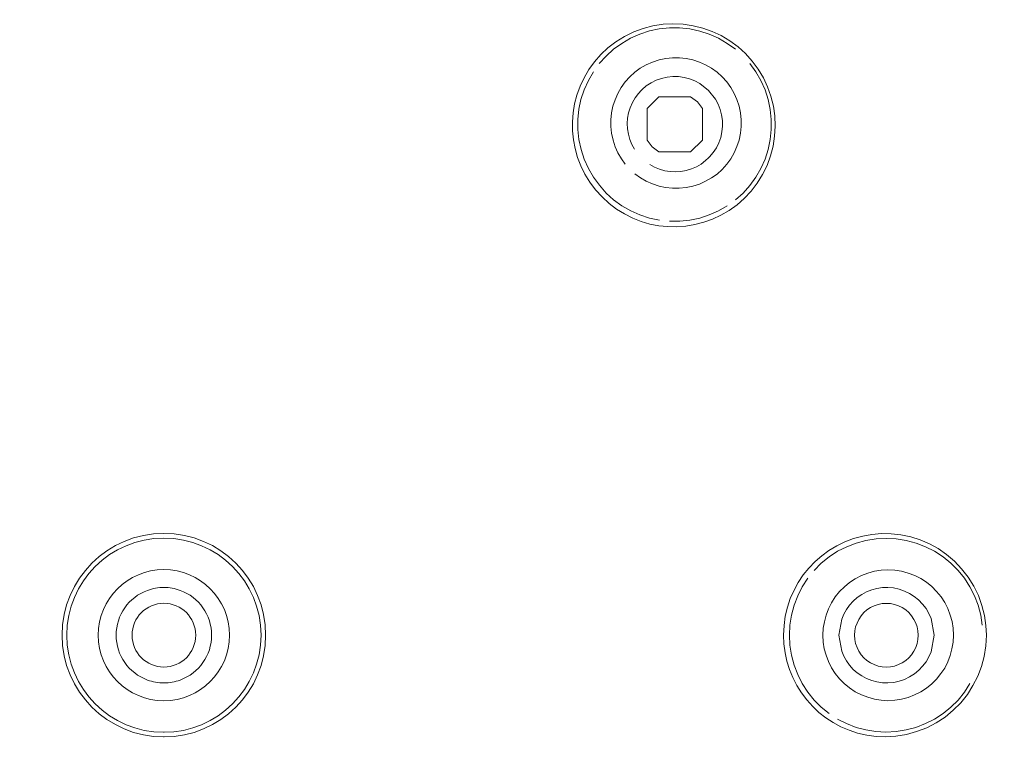
# Model space of a CAD drawing. Units: millimetres. Extents: x 0 to 840, y 0 to 1188.
# Drawn here: x 254 to 269, y 951 to 963 of the extents above; entities that cross this region are included whole.
import ezdxf

# ---------------------------------------------------------------- set-up
doc = ezdxf.new("R2010")
doc.units = ezdxf.units.MM
doc.header["$LTSCALE"] = 50.8
for name, pattern in [('AI-Linetype-0', [0.228, 0.114, -0.114]), ('AI-Linetype-1', [0.228, 0.114, -0.114]), ('AI-Linetype-10', [2.89, 1.445, -1.445]), ('AI-Linetype-1047', [5.975782, 3.637432, -0.77945, 0.77945, -0.77945]), ('AI-Linetype-130', [3.162, 1.976, -1.186]), ('AI-Linetype-135', [3.338, 2.086, -1.252]), ('AI-Linetype-138', [3.653, 2.283, -1.37]), ('AI-Linetype-167', [3.734, 2.334, -1.4]), ('AI-Linetype-185', [3.734, 2.334, -1.4]), ('AI-Linetype-2', [1.596, 0.798, -0.798]), ('AI-Linetype-277', [3.589, 2.243, -1.346]), ('AI-Linetype-3', [2.89, 1.445, -1.445]), ('AI-Linetype-410', [3.589, 2.243, -1.346]), ('AI-Linetype-411', [3.589, 2.243, -1.346]), ('AI-Linetype-412', [3.589, 2.243, -1.346]), ('AI-Linetype-5', [0.648, 0.324, -0.324]), ('AI-Linetype-57', [3.626, 1.813, -1.813]), ('AI-Linetype-58', [1.124, 0.562, -0.562]), ('AI-Linetype-63', [3.416, 2.135, -1.281]), ('AI-Linetype-64', [3.416, 2.135, -1.281]), ('AI-Linetype-8', [0.648, 0.324, -0.324]), ('AI-Linetype-9', [1.596, 0.798, -0.798]), ('AI-Linetype-909', [5.975782, 3.637432, -0.77945, 0.77945, -0.77945]), ('AI-Linetype-934', [5.975782, 3.637432, -0.77945, 0.77945, -0.77945]), ('AI-Linetype-936', [5.975782, 3.637432, -0.77945, 0.77945, -0.77945]), ('AI-Linetype-950', [5.975782, 3.637432, -0.77945, 0.77945, -0.77945]), ('AI-Linetype-953', [5.975782, 3.637432, -0.77945, 0.77945, -0.77945])]:
    doc.linetypes.add(name, pattern=pattern)
doc.layers.add('Layer 1', color=7, linetype='Continuous', lineweight=0)

msp = doc.modelspace()

# ---------------------------------------------------------------- linework, layer by layer
at = {"layer": 'Layer 1'}
for p, q in [((263.655, 962.474), (263.813, 962.5)), ((263.813, 962.5), (263.968, 962.507)), ((263.968, 962.507), (264.126, 962.5)), ((264.126, 962.5), (264.283, 962.478)), ((263.213, 962.311), (263.356, 962.38)), ((263.356, 962.38), (263.505, 962.435)), ((263.505, 962.435), (263.655, 962.474)), ((264.283, 962.478), (264.434, 962.44)), ((264.434, 962.44), (264.58, 962.39)), ((264.58, 962.39), (264.721, 962.323)), ((262.955, 962.132), (263.079, 962.227)), ((263.079, 962.227), (263.213, 962.311)), ((264.721, 962.323), (264.855, 962.242)), ((264.855, 962.242), (264.981, 962.148)), ((262.745, 961.914), (262.845, 962.029)), ((262.845, 962.029), (262.955, 962.132)), ((264.981, 962.148), (265.098, 962.043)), ((265.098, 962.043), (265.203, 961.926)), ((262.656, 961.795), (262.745, 961.914)), ((265.203, 961.926), (265.297, 961.802)), ((262.582, 961.668), (262.656, 961.795)), ((265.297, 961.802), (265.378, 961.666)), ((262.52, 961.534), (262.582, 961.668)), ((263.552, 961.539), (263.626, 961.587)), ((263.626, 961.587), (263.705, 961.628)), ((263.705, 961.628), (263.789, 961.656)), ((263.789, 961.656), (263.875, 961.678)), ((263.875, 961.678), (263.963, 961.685)), ((263.963, 961.685), (264.052, 961.685)), ((264.052, 961.685), (264.14, 961.673)), ((264.14, 961.673), (264.224, 961.651)), ((264.224, 961.651), (264.307, 961.618)), ((264.307, 961.618), (264.384, 961.577)), ((264.384, 961.577), (264.522, 961.467)), ((265.378, 961.666), (265.442, 961.525)), ((262.47, 961.398), (262.52, 961.534)), ((263.378, 961.353), (263.428, 961.422)), ((263.428, 961.422), (263.471, 961.47)), ((263.471, 961.47), (263.488, 961.484)), ((263.488, 961.484), (263.552, 961.539)), ((264.522, 961.467), (264.63, 961.331)), ((265.442, 961.525), (265.495, 961.379)), ((262.41, 961.121), (262.434, 961.259)), ((262.434, 961.259), (262.47, 961.398)), ((263.301, 961.2), (263.335, 961.279)), ((263.335, 961.279), (263.378, 961.353)), ((263.567, 961.19), (263.748, 961.372)), ((263.748, 961.372), (264.243, 961.372)), ((264.243, 961.372), (264.348, 961.293)), ((264.348, 961.293), (264.427, 961.188)), ((264.63, 961.331), (264.673, 961.255)), ((265.495, 961.379), (265.533, 961.226)), ((262.4, 960.98), (262.41, 961.121)), ((263.261, 961.037), (263.275, 961.118)), ((263.275, 961.118), (263.301, 961.2)), ((263.567, 960.696), (263.567, 961.19)), ((264.427, 961.188), (264.427, 960.693)), ((264.673, 961.255), (264.704, 961.171)), ((264.704, 961.171), (264.726, 961.087)), ((265.533, 961.226), (265.555, 961.071)), ((262.4, 960.839), (262.4, 960.98)), ((263.256, 960.954), (263.261, 961.037)), ((263.258, 960.87), (263.256, 960.954)), ((264.726, 961.087), (264.738, 960.999)), ((264.738, 960.999), (264.74, 960.91)), ((265.555, 961.071), (265.562, 960.913)), ((262.415, 960.7), (262.4, 960.839)), ((263.273, 960.786), (263.258, 960.87)), ((264.73, 960.825), (264.711, 960.738)), ((264.74, 960.91), (264.73, 960.825)), ((265.562, 960.913), (265.552, 960.755)), ((262.441, 960.562), (262.415, 960.7)), ((263.294, 960.705), (263.273, 960.786)), ((263.328, 960.626), (263.294, 960.705)), ((263.645, 960.59), (263.567, 960.696)), ((264.427, 960.693), (264.243, 960.511)), ((264.682, 960.655), (264.644, 960.576)), ((264.711, 960.738), (264.682, 960.655)), ((265.552, 960.755), (265.528, 960.6)), ((262.482, 960.425), (262.441, 960.562)), ((263.368, 960.552), (263.328, 960.626)), ((263.748, 960.511), (263.645, 960.59)), ((264.243, 960.511), (263.748, 960.511)), ((264.594, 960.502), (264.539, 960.435)), ((264.644, 960.576), (264.594, 960.502)), ((265.528, 960.6), (265.488, 960.449)), ((262.532, 960.292), (262.482, 960.425)), ((264.477, 960.375), (264.408, 960.323)), ((264.522, 960.418), (264.477, 960.375)), ((264.539, 960.435), (264.522, 960.418)), ((265.488, 960.449), (265.433, 960.301)), ((262.596, 960.163), (262.532, 960.292)), ((263.679, 960.273), (263.605, 960.313)), ((263.758, 960.241), (263.679, 960.273)), ((263.839, 960.218), (263.758, 960.241)), ((263.923, 960.206), (263.839, 960.218)), ((264.006, 960.201), (263.923, 960.206)), ((264.09, 960.206), (264.006, 960.201)), ((264.174, 960.222), (264.09, 960.206)), ((264.255, 960.246), (264.174, 960.222)), ((264.334, 960.28), (264.255, 960.246)), ((264.408, 960.323), (264.334, 960.28)), ((265.433, 960.301), (265.364, 960.158)), ((262.673, 960.038), (262.596, 960.163)), ((262.761, 959.919), (262.673, 960.038)), ((265.364, 960.158), (265.28, 960.024)), ((262.862, 959.809), (262.761, 959.919)), ((265.184, 959.9), (265.079, 959.787)), ((265.28, 960.024), (265.184, 959.9)), ((262.972, 959.709), (262.862, 959.809)), ((265.079, 959.787), (264.967, 959.687)), ((263.089, 959.62), (262.972, 959.709)), ((263.213, 959.544), (263.089, 959.62)), ((264.845, 959.601), (264.716, 959.525)), ((264.967, 959.687), (264.845, 959.601)), ((263.34, 959.479), (263.213, 959.544)), ((263.471, 959.429), (263.34, 959.479)), ((263.607, 959.388), (263.471, 959.429)), ((264.585, 959.462), (264.446, 959.415)), ((264.716, 959.525), (264.585, 959.462)), ((263.746, 959.362), (263.607, 959.388)), ((263.884, 959.348), (263.746, 959.362)), ((264.028, 959.345), (263.884, 959.348)), ((264.169, 959.355), (264.028, 959.345)), ((264.307, 959.379), (264.169, 959.355)), ((264.446, 959.415), (264.307, 959.379)), ((266.783, 954.487), (266.924, 954.525)), ((266.924, 954.525), (267.067, 954.552)), ((267.067, 954.552), (267.216, 954.564)), ((267.216, 954.564), (267.366, 954.561)), ((267.366, 954.561), (267.519, 954.544)), ((267.519, 954.544), (267.672, 954.513)), ((267.672, 954.513), (267.82, 954.466)), ((266.398, 954.301), (266.52, 954.372)), ((266.52, 954.372), (266.647, 954.435)), ((266.647, 954.435), (266.783, 954.487)), ((267.82, 954.466), (267.964, 954.403)), ((267.964, 954.403), (268.1, 954.33)), ((266.181, 954.129), (266.286, 954.22)), ((266.286, 954.22), (266.398, 954.301)), ((268.1, 954.33), (268.231, 954.239)), ((268.231, 954.239), (268.353, 954.136)), ((266.085, 954.028), (266.181, 954.129)), ((268.353, 954.136), (268.465, 954.016)), ((265.92, 953.804), (265.999, 953.921)), ((265.999, 953.921), (266.085, 954.028)), ((268.465, 954.016), (268.566, 953.887)), ((265.854, 953.682), (265.92, 953.804)), ((268.566, 953.887), (268.654, 953.746)), ((268.654, 953.746), (268.728, 953.598)), ((265.796, 953.553), (265.854, 953.682)), ((266.84, 953.567), (266.91, 953.615)), ((266.91, 953.615), (266.984, 953.656)), ((266.984, 953.656), (267.065, 953.687)), ((267.065, 953.687), (267.146, 953.708)), ((267.146, 953.708), (267.232, 953.722)), ((267.232, 953.722), (267.297, 953.725)), ((267.297, 953.725), (267.316, 953.725)), ((267.316, 953.725), (267.402, 953.718)), ((267.402, 953.718), (267.49, 953.699)), ((267.49, 953.699), (267.574, 953.67)), ((267.574, 953.67), (267.653, 953.632)), ((267.653, 953.632), (267.727, 953.586)), ((267.727, 953.586), (267.796, 953.531)), ((268.728, 953.598), (268.783, 953.443)), ((265.751, 953.417), (265.796, 953.553)), ((266.671, 953.383), (266.721, 953.45)), ((266.721, 953.45), (266.778, 953.512)), ((266.778, 953.512), (266.84, 953.567)), ((267.046, 953.412), (267.103, 953.44)), ((267.103, 953.44), (267.165, 953.46)), ((267.165, 953.46), (267.23, 953.474)), ((267.23, 953.474), (267.294, 953.476)), ((267.294, 953.476), (267.359, 953.474)), ((267.359, 953.474), (267.421, 953.46)), ((267.421, 953.46), (267.483, 953.44)), ((267.483, 953.44), (267.541, 953.412)), ((267.796, 953.531), (267.858, 953.467)), ((267.858, 953.467), (267.911, 953.397)), ((268.783, 953.443), (268.821, 953.29)), ((265.717, 953.276), (265.751, 953.417)), ((266.597, 953.23), (266.63, 953.309)), ((266.63, 953.309), (266.671, 953.383)), ((266.864, 953.228), (266.9, 953.283)), ((266.9, 953.283), (266.943, 953.333)), ((266.943, 953.333), (266.991, 953.374)), ((266.991, 953.374), (267.046, 953.412)), ((267.541, 953.412), (267.596, 953.374)), ((267.596, 953.374), (267.643, 953.333)), ((267.643, 953.333), (267.686, 953.283)), ((267.686, 953.283), (267.722, 953.228)), ((267.911, 953.397), (267.956, 953.321)), ((267.956, 953.321), (267.992, 953.24)), ((268.821, 953.29), (268.845, 953.135)), ((265.691, 952.982), (265.698, 953.13)), ((265.698, 953.13), (265.717, 953.276)), ((266.554, 952.982), (266.597, 953.23)), ((266.814, 953.111), (266.836, 953.17)), ((266.836, 953.17), (266.864, 953.228)), ((267.722, 953.228), (267.751, 953.17)), ((267.751, 953.17), (267.772, 953.111)), ((267.992, 953.24), (268.038, 952.982)), ((268.845, 953.135), (268.853, 952.982)), ((265.696, 952.845), (265.691, 952.982)), ((266.597, 952.733), (266.554, 952.982)), ((266.797, 952.982), (266.802, 953.049)), ((266.802, 952.915), (266.797, 952.982)), ((266.802, 953.049), (266.814, 953.111)), ((267.772, 953.111), (267.784, 953.049)), ((267.784, 953.049), (267.789, 952.982)), ((267.789, 952.982), (267.784, 952.915)), ((268.038, 952.982), (267.992, 952.724)), ((268.853, 952.982), (268.843, 952.814)), ((265.715, 952.709), (265.696, 952.845)), ((266.814, 952.85), (266.802, 952.915)), ((266.836, 952.79), (266.814, 952.85)), ((267.772, 952.85), (267.751, 952.79)), ((267.784, 952.915), (267.772, 952.85)), ((265.744, 952.575), (265.715, 952.709)), ((266.63, 952.654), (266.597, 952.733)), ((266.864, 952.733), (266.836, 952.79)), ((266.9, 952.678), (266.864, 952.733)), ((266.943, 952.63), (266.9, 952.678)), ((267.686, 952.678), (267.643, 952.63)), ((267.722, 952.733), (267.686, 952.678)), ((267.751, 952.79), (267.722, 952.733)), ((267.992, 952.724), (267.956, 952.642)), ((268.843, 952.814), (268.817, 952.652)), ((265.784, 952.446), (265.744, 952.575)), ((266.671, 952.58), (266.63, 952.654)), ((266.721, 952.513), (266.671, 952.58)), ((266.776, 952.449), (266.721, 952.513)), ((266.991, 952.587), (266.943, 952.63)), ((267.046, 952.552), (266.991, 952.587)), ((267.103, 952.523), (267.046, 952.552)), ((267.165, 952.501), (267.103, 952.523)), ((267.483, 952.523), (267.421, 952.501)), ((267.541, 952.552), (267.483, 952.523)), ((267.596, 952.587), (267.541, 952.552)), ((267.643, 952.63), (267.596, 952.587)), ((267.913, 952.566), (267.858, 952.497)), ((267.956, 952.642), (267.913, 952.566)), ((268.817, 952.652), (268.776, 952.494)), ((265.834, 952.32), (265.784, 952.446)), ((266.84, 952.394), (266.776, 952.449)), ((266.91, 952.346), (266.84, 952.394)), ((267.23, 952.489), (267.165, 952.501)), ((267.294, 952.485), (267.23, 952.489)), ((267.359, 952.489), (267.294, 952.485)), ((267.421, 952.501), (267.359, 952.489)), ((267.729, 952.377), (267.655, 952.332)), ((267.799, 952.434), (267.729, 952.377)), ((267.858, 952.497), (267.799, 952.434)), ((268.776, 952.494), (268.716, 952.341)), ((265.899, 952.198), (265.834, 952.32)), ((266.984, 952.305), (266.91, 952.346)), ((267.065, 952.274), (266.984, 952.305)), ((267.146, 952.253), (267.065, 952.274)), ((267.232, 952.241), (267.146, 952.253)), ((267.297, 952.239), (267.232, 952.241)), ((267.318, 952.239), (267.297, 952.239)), ((267.407, 952.246), (267.318, 952.239)), ((267.493, 952.265), (267.407, 952.246)), ((267.577, 952.293), (267.493, 952.265)), ((267.655, 952.332), (267.577, 952.293)), ((268.716, 952.341), (268.642, 952.196)), ((265.97, 952.081), (265.899, 952.198)), ((266.054, 951.973), (265.97, 952.081)), ((268.556, 952.057), (268.451, 951.928)), ((268.642, 952.196), (268.556, 952.057)), ((266.145, 951.87), (266.054, 951.973)), ((268.451, 951.928), (268.336, 951.811)), ((266.243, 951.777), (266.145, 951.87)), ((266.351, 951.694), (266.243, 951.777)), ((268.336, 951.811), (268.207, 951.706)), ((266.465, 951.62), (266.351, 951.694)), ((266.585, 951.555), (266.465, 951.62)), ((268.069, 951.615), (267.921, 951.538)), ((268.207, 951.706), (268.069, 951.615)), ((266.711, 951.5), (266.585, 951.555)), ((266.845, 951.457), (266.711, 951.5)), ((266.986, 951.424), (266.845, 951.457)), ((267.765, 951.479), (267.605, 951.433)), ((267.921, 951.538), (267.765, 951.479)), ((267.132, 951.405), (266.986, 951.424)), ((267.285, 951.397), (267.132, 951.405)), ((267.443, 951.407), (267.285, 951.397)), ((267.605, 951.433), (267.443, 951.407))]:
    msp.add_line(p, q, dxfattribs=at)
at = {"layer": 'Layer 1', "linetype": 'AI-Linetype-135'}
for p, q in [((263.306, 962.282), (263.452, 962.347)), ((263.452, 962.347), (263.602, 962.397)), ((263.602, 962.397), (263.755, 962.428)), ((263.755, 962.428), (263.913, 962.445)), ((263.913, 962.445), (264.071, 962.445)), ((264.071, 962.445), (264.229, 962.428)), ((264.229, 962.428), (264.384, 962.395)), ((264.384, 962.395), (264.532, 962.347)), ((264.532, 962.347), (264.678, 962.282)), ((263.043, 962.113), (263.17, 962.203)), ((263.17, 962.203), (263.306, 962.282)), ((264.678, 962.282), (264.814, 962.203)), ((264.814, 962.203), (264.943, 962.11)), ((262.926, 962.005), (263.043, 962.113)), ((262.819, 961.888), (262.926, 962.005))]:
    msp.add_line(p, q, dxfattribs=at)
at = {"layer": 'Layer 1', "linetype": 'AI-Linetype-130'}
for p, q in [((263.552, 961.869), (263.648, 961.912)), ((263.648, 961.912), (263.751, 961.945)), ((263.751, 961.945), (263.856, 961.967)), ((263.856, 961.967), (263.961, 961.979)), ((263.961, 961.979), (264.068, 961.979)), ((264.068, 961.979), (264.174, 961.967)), ((264.174, 961.967), (264.279, 961.945)), ((264.279, 961.945), (264.381, 961.912)), ((264.381, 961.912), (264.477, 961.869)), ((263.294, 961.68), (263.373, 961.752)), ((263.373, 961.752), (263.459, 961.814)), ((263.459, 961.814), (263.552, 961.869)), ((264.477, 961.869), (264.568, 961.814)), ((264.568, 961.814), (264.654, 961.752)), ((264.654, 961.752), (264.735, 961.68)), ((263.222, 961.601), (263.294, 961.68))]:
    msp.add_line(p, q, dxfattribs=at)
at = {"layer": 'Layer 1', "linetype": 'AI-Linetype-950'}
for p, q in [((265.165, 961.888), (265.258, 961.759)), ((265.258, 961.759), (265.337, 961.623)), ((265.337, 961.623), (265.402, 961.479)), ((265.402, 961.479), (265.45, 961.329)), ((265.45, 961.329), (265.483, 961.173)), ((265.483, 961.173), (265.5, 961.018)), ((265.5, 961.018), (265.5, 960.858)), ((265.5, 960.858), (265.483, 960.703)), ((265.483, 960.703), (265.45, 960.547)), ((265.45, 960.547), (265.402, 960.397)), ((265.402, 960.397), (265.337, 960.253)), ((265.337, 960.253), (265.258, 960.117)), ((265.258, 960.117), (265.165, 959.988)), ((265.165, 959.988), (265.06, 959.871)), ((265.06, 959.871), (264.943, 959.766))]:
    msp.add_line(p, q, dxfattribs=at)
at = {"layer": 'Layer 1', "linetype": 'AI-Linetype-936'}
for p, q in [((262.649, 961.625), (262.728, 961.761)), ((262.584, 961.479), (262.649, 961.625)), ((262.534, 961.329), (262.584, 961.479)), ((262.503, 961.176), (262.534, 961.329)), ((262.487, 961.018), (262.503, 961.176)), ((262.487, 960.86), (262.487, 961.018)), ((262.503, 960.703), (262.487, 960.86)), ((262.537, 960.547), (262.503, 960.703)), ((262.584, 960.399), (262.537, 960.547)), ((262.649, 960.253), (262.584, 960.399)), ((262.728, 960.117), (262.649, 960.253)), ((262.821, 959.991), (262.728, 960.117)), ((262.926, 959.871), (262.821, 959.991))]:
    msp.add_line(p, q, dxfattribs=at)
at = {"layer": 'Layer 1', "linetype": 'AI-Linetype-953'}
for p, q in [((263.16, 961.515), (263.222, 961.601)), ((263.065, 961.324), (263.108, 961.422)), ((263.108, 961.422), (263.16, 961.515)), ((263.031, 961.224), (263.065, 961.324)), ((262.998, 961.013), (263.01, 961.118)), ((263.01, 961.118), (263.031, 961.224)), ((262.998, 960.906), (262.998, 961.013)), ((263.01, 960.801), (262.998, 960.906)), ((263.034, 960.696), (263.01, 960.801)), ((263.067, 960.593), (263.034, 960.696)), ((263.11, 960.497), (263.067, 960.593)), ((263.163, 960.406), (263.11, 960.497)), ((263.225, 960.323), (263.163, 960.406))]:
    msp.add_line(p, q, dxfattribs=at)
at = {"layer": 'Layer 1', "linetype": 'AI-Linetype-934'}
for p, q in [((264.735, 961.68), (264.807, 961.601)), ((264.807, 961.601), (264.869, 961.515)), ((264.869, 961.515), (264.922, 961.424)), ((264.922, 961.424), (264.965, 961.326)), ((264.965, 961.326), (264.998, 961.224)), ((264.998, 961.224), (265.022, 961.118)), ((265.022, 961.118), (265.031, 961.013)), ((265.031, 961.013), (265.031, 960.906)), ((265.022, 960.801), (264.998, 960.696)), ((265.031, 960.906), (265.022, 960.801)), ((264.998, 960.696), (264.965, 960.595)), ((264.922, 960.497), (264.869, 960.404)), ((264.965, 960.595), (264.922, 960.497)), ((264.869, 960.404), (264.807, 960.318)), ((264.735, 960.239), (264.656, 960.167)), ((264.807, 960.318), (264.735, 960.239))]:
    msp.add_line(p, q, dxfattribs=at)
at = {"layer": 'Layer 1', "linetype": 'AI-Linetype-167'}
for p, q in [((263.462, 960.108), (263.375, 960.17)), ((263.552, 960.055), (263.462, 960.108)), ((263.648, 960.012), (263.552, 960.055)), ((264.477, 960.053), (264.379, 960.01)), ((264.568, 960.105), (264.477, 960.053)), ((264.656, 960.167), (264.568, 960.105)), ((263.751, 959.979), (263.648, 960.012)), ((263.853, 959.957), (263.751, 959.979)), ((263.958, 959.945), (263.853, 959.957)), ((264.066, 959.945), (263.958, 959.945)), ((264.174, 959.955), (264.066, 959.945)), ((264.276, 959.976), (264.174, 959.955)), ((264.379, 960.01), (264.276, 959.976))]:
    msp.add_line(p, q, dxfattribs=at)
at = {"layer": 'Layer 1', "linetype": 'AI-Linetype-1047'}
for p, q in [((263.043, 959.766), (262.926, 959.871)), ((263.172, 959.673), (263.043, 959.766)), ((263.309, 959.594), (263.172, 959.673)), ((263.452, 959.529), (263.309, 959.594)), ((263.602, 959.481), (263.452, 959.529)), ((263.758, 959.448), (263.602, 959.481))]:
    msp.add_line(p, q, dxfattribs=at)
at = {"layer": 'Layer 1', "linetype": 'AI-Linetype-185'}
for p, q in [((264.678, 959.594), (264.534, 959.529)), ((264.814, 959.673), (264.678, 959.594)), ((264.073, 959.431), (263.916, 959.431)), ((264.229, 959.448), (264.073, 959.431)), ((264.384, 959.481), (264.229, 959.448)), ((264.534, 959.529), (264.384, 959.481))]:
    msp.add_line(p, q, dxfattribs=at)
at = {"layer": 'Layer 1', "linetype": 'AI-Linetype-138'}
for p, q in [((266.534, 954.289), (266.676, 954.36)), ((266.676, 954.36), (266.824, 954.416)), ((266.824, 954.416), (266.974, 954.458)), ((266.974, 954.458), (267.132, 954.482)), ((267.132, 954.482), (267.29, 954.49)), ((267.29, 954.49), (267.447, 954.482)), ((267.447, 954.482), (267.603, 954.458)), ((267.603, 954.458), (267.756, 954.416)), ((267.756, 954.416), (267.901, 954.36)), ((267.901, 954.36), (268.042, 954.289)), ((266.279, 954.102), (266.403, 954.203)), ((266.403, 954.203), (266.534, 954.289)), ((268.042, 954.289), (268.176, 954.203)), ((268.176, 954.203), (268.298, 954.102)), ((266.169, 953.99), (266.279, 954.102)), ((268.298, 954.102), (268.41, 953.99)), ((268.41, 953.99), (268.508, 953.868)), ((268.508, 953.868), (268.594, 953.737)), ((268.594, 953.737), (268.666, 953.596)), ((268.666, 953.596), (268.723, 953.448)), ((268.723, 953.448), (268.764, 953.295)), ((268.764, 953.295), (268.788, 953.139))]:
    msp.add_line(p, q, dxfattribs=at)
at = {"layer": 'Layer 1', "linetype": 'AI-Linetype-411'}
for p, q in [((266.809, 953.861), (266.905, 953.911)), ((266.905, 953.911), (267.005, 953.949)), ((267.005, 953.949), (267.108, 953.978)), ((267.108, 953.978), (267.213, 953.995)), ((267.213, 953.995), (267.318, 954)), ((267.318, 954), (267.426, 953.995)), ((267.426, 953.995), (267.531, 953.978)), ((267.531, 953.978), (267.634, 953.949)), ((267.634, 953.949), (267.734, 953.911)), ((267.734, 953.911), (267.83, 953.863)), ((266.64, 953.737), (266.721, 953.804)), ((266.721, 953.804), (266.809, 953.861)), ((267.83, 953.863), (267.918, 953.806)), ((267.918, 953.806), (268.002, 953.739)), ((268.002, 953.739), (268.076, 953.663)), ((266.496, 953.577), (266.563, 953.66)), ((266.563, 953.66), (266.64, 953.737)), ((268.076, 953.663), (268.145, 953.579)), ((266.391, 953.393), (266.439, 953.488)), ((266.439, 953.488), (266.496, 953.577)), ((268.145, 953.579), (268.203, 953.491)), ((268.203, 953.491), (268.25, 953.395)), ((266.327, 953.192), (266.353, 953.292)), ((266.353, 953.292), (266.391, 953.393)), ((268.25, 953.395), (268.289, 953.295)), ((268.289, 953.295), (268.317, 953.194)), ((266.31, 953.089), (266.327, 953.192)), ((268.317, 953.194), (268.332, 953.089)), ((266.303, 952.982), (266.31, 953.089)), ((268.332, 953.089), (268.339, 952.982))]:
    msp.add_line(p, q, dxfattribs=at)
at = {"layer": 'Layer 1', "linetype": 'AI-Linetype-410'}
for p, q in [((265.983, 953.734), (266.069, 953.868)), ((265.854, 953.448), (265.911, 953.596)), ((265.911, 953.596), (265.983, 953.734)), ((265.813, 953.295), (265.854, 953.448)), ((265.789, 953.139), (265.813, 953.295)), ((265.782, 952.982), (265.789, 953.139))]:
    msp.add_line(p, q, dxfattribs=at)
at = {"layer": 'Layer 1', "linetype": 'AI-Linetype-909'}
for p, q in [((265.789, 952.824), (265.782, 952.982)), ((265.813, 952.669), (265.789, 952.824)), ((265.854, 952.516), (265.813, 952.669)), ((265.911, 952.37), (265.854, 952.516)), ((265.983, 952.229), (265.911, 952.37)), ((266.069, 952.095), (265.983, 952.229)), ((266.167, 951.971), (266.069, 952.095)), ((266.279, 951.861), (266.167, 951.971)), ((266.401, 951.761), (266.279, 951.861))]:
    msp.add_line(p, q, dxfattribs=at)
at = {"layer": 'Layer 1', "linetype": 'AI-Linetype-412'}
for p, q in [((266.31, 952.874), (266.303, 952.982)), ((268.339, 952.982), (268.332, 952.874)), ((266.324, 952.771), (266.31, 952.874)), ((268.332, 952.874), (268.315, 952.769)), ((266.353, 952.671), (266.324, 952.771)), ((266.389, 952.571), (266.353, 952.671)), ((268.289, 952.666), (268.25, 952.568)), ((268.315, 952.769), (268.289, 952.666)), ((266.439, 952.475), (266.389, 952.571)), ((268.25, 952.568), (268.203, 952.47)), ((266.496, 952.384), (266.439, 952.475)), ((266.563, 952.303), (266.496, 952.384)), ((268.143, 952.382), (268.076, 952.298)), ((268.203, 952.47), (268.143, 952.382)), ((266.637, 952.227), (266.563, 952.303)), ((266.721, 952.16), (266.637, 952.227)), ((268.002, 952.224), (267.918, 952.155)), ((268.076, 952.298), (268.002, 952.224)), ((266.809, 952.1), (266.721, 952.16)), ((266.905, 952.052), (266.809, 952.1)), ((267.003, 952.014), (266.905, 952.052)), ((267.83, 952.097), (267.732, 952.05)), ((267.918, 952.155), (267.83, 952.097)), ((267.106, 951.985), (267.003, 952.014)), ((267.213, 951.968), (267.106, 951.985)), ((267.318, 951.961), (267.213, 951.968)), ((267.424, 951.968), (267.318, 951.961)), ((267.531, 951.985), (267.424, 951.968)), ((267.634, 952.011), (267.531, 951.985)), ((267.732, 952.05), (267.634, 952.011))]:
    msp.add_line(p, q, dxfattribs=at)
at = {"layer": 'Layer 1', "linetype": 'AI-Linetype-277'}
for p, q in [((268.594, 952.227), (268.508, 952.093)), ((268.508, 952.093), (268.41, 951.971)), ((268.41, 951.971), (268.298, 951.859)), ((268.176, 951.761), (268.042, 951.674)), ((268.298, 951.859), (268.176, 951.761)), ((266.673, 951.603), (266.534, 951.674)), ((266.821, 951.545), (266.673, 951.603)), ((267.901, 951.603), (267.753, 951.545)), ((268.042, 951.674), (267.901, 951.603)), ((266.974, 951.505), (266.821, 951.545)), ((267.13, 951.479), (266.974, 951.505)), ((267.287, 951.471), (267.13, 951.479)), ((267.445, 951.479), (267.287, 951.471)), ((267.603, 951.505), (267.445, 951.479)), ((267.753, 951.545), (267.603, 951.505))]:
    msp.add_line(p, q, dxfattribs=at)
at = {"layer": 'Layer 1', "linetype": 'AI-Linetype-63'}
msp.add_open_spline([(305.588, 952.982), (305.588, 980.35), (283.402, 1002.536), (256.034, 1002.536), (228.681, 1002.536), (206.48, 980.335), (206.48, 952.982)], degree=3, knots=[1, 1, 1, 1, 2, 2, 2, 3, 3, 3, 3], dxfattribs=at)
at = {"layer": 'Layer 1', "linetype": 'AI-Linetype-64'}
msp.add_open_spline([(305.152, 952.982), (305.152, 980.095), (283.148, 1002.1), (256.034, 1002.1), (228.921, 1002.1), (206.916, 980.095), (206.916, 952.982)], degree=3, knots=[1, 1, 1, 1, 2, 2, 2, 3, 3, 3, 3], dxfattribs=at)
at = {"layer": 'Layer 1', "linetype": 'AI-Linetype-58'}
msp.add_open_spline([(256.034, 1000.315), (229.906, 1000.315), (208.701, 979.11), (208.701, 952.982)], degree=3, dxfattribs=at)
at = {"layer": 'Layer 1', "linetype": 'AI-Linetype-57'}
msp.add_open_spline([(303.368, 952.982), (303.368, 979.123), (282.176, 1000.315), (256.034, 1000.315)], degree=3, dxfattribs=at)
at = {"layer": 'Layer 1'}
for points in [[(256.034, 1000.061), (230.047, 1000.061), (208.955, 978.97), (208.955, 952.982)], [(303.114, 952.982), (303.114, 978.983), (282.036, 1000.061), (256.034, 1000.061)], [(256.034, 954.568), (255.159, 954.568), (254.448, 953.857), (254.448, 952.982)], [(256.034, 954.566), (256.034, 954.566), (256.034, 954.568), (256.034, 954.568)], [(257.62, 952.982), (257.62, 953.857), (256.91, 954.568), (256.034, 954.568)], [(256.034, 953.725), (255.948, 953.725), (255.862, 953.71), (255.78, 953.68)], [(255.781, 953.679), (255.781, 953.679), (255.78, 953.68), (255.78, 953.68)], [(256.034, 953.725), (256.034, 953.725), (256.034, 953.725), (256.034, 953.725)], [(256.289, 953.68), (256.207, 953.71), (256.121, 953.725), (256.034, 953.725)], [(256.29, 953.679), (256.29, 953.679), (256.289, 953.68), (256.289, 953.68)], [(256.034, 953.476), (256.034, 953.476), (256.034, 953.478), (256.034, 953.478)], [(254.45, 952.982), (254.45, 952.982), (254.448, 952.982), (254.448, 952.982)], [(254.448, 952.982), (254.448, 952.106), (255.159, 951.396), (256.034, 951.396)], [(256.034, 951.396), (256.91, 951.396), (257.62, 952.106), (257.62, 952.982)], [(257.621, 952.982), (257.621, 952.982), (257.62, 952.982), (257.62, 952.982)], [(256.034, 952.485), (256.034, 952.485), (256.034, 952.485), (256.034, 952.485)], [(255.781, 952.281), (255.781, 952.281), (255.78, 952.283), (255.78, 952.283)], [(255.78, 952.283), (255.862, 952.254), (255.948, 952.238), (256.034, 952.238)], [(256.034, 952.238), (256.121, 952.238), (256.207, 952.254), (256.289, 952.283)], [(256.034, 952.239), (256.034, 952.239), (256.034, 952.238), (256.034, 952.238)], [(256.29, 952.281), (256.29, 952.281), (256.289, 952.283), (256.289, 952.283)], [(256.034, 951.395), (256.034, 951.395), (256.034, 951.396), (256.034, 951.396)]]:
    msp.add_open_spline(points, degree=3, dxfattribs=at)
at = {"layer": 'Layer 1', "linetype": 'AI-Linetype-8'}
msp.add_open_spline([(302.798, 952.982), (302.798, 978.795), (281.848, 999.746), (256.034, 999.746), (230.221, 999.746), (209.271, 978.795), (209.271, 952.982)], degree=3, knots=[1, 1, 1, 1, 2, 2, 2, 3, 3, 3, 3], dxfattribs=at)
at = {"layer": 'Layer 1', "linetype": 'AI-Linetype-9'}
msp.add_open_spline([(302.511, 952.982), (302.511, 978.637), (281.69, 999.458), (256.034, 999.458), (230.379, 999.458), (209.558, 978.637), (209.558, 952.982)], degree=3, knots=[1, 1, 1, 1, 2, 2, 2, 3, 3, 3, 3], dxfattribs=at)
at = {"layer": 'Layer 1', "linetype": 'AI-Linetype-2'}
msp.add_open_spline([(256.034, 954.495), (255.199, 954.495), (254.521, 953.817), (254.521, 952.982), (254.521, 952.146), (255.199, 951.468), (256.034, 951.468)], degree=3, knots=[1, 1, 1, 1, 2, 2, 2, 3, 3, 3, 3], dxfattribs=at)
msp.add_open_spline([(256.034, 954.494), (256.034, 954.494), (256.034, 954.495), (256.034, 954.495)], degree=3, dxfattribs=at)
at = {"layer": 'Layer 1', "linetype": 'AI-Linetype-3'}
msp.add_open_spline([(256.034, 951.468), (256.87, 951.468), (257.548, 952.146), (257.548, 952.982), (257.548, 953.817), (256.87, 954.495), (256.034, 954.495)], degree=3, knots=[1, 1, 1, 1, 2, 2, 2, 3, 3, 3, 3], dxfattribs=at)
at = {"layer": 'Layer 1', "linetype": 'AI-Linetype-0'}
msp.add_open_spline([(256.034, 954.004), (255.47, 954.004), (255.012, 953.546), (255.012, 952.982), (255.012, 952.417), (255.47, 951.959), (256.034, 951.959)], degree=3, knots=[1, 1, 1, 1, 2, 2, 2, 3, 3, 3, 3], dxfattribs=at)
msp.add_open_spline([(256.034, 954.004), (256.034, 954.004), (256.034, 954.004), (256.034, 954.004)], degree=3, dxfattribs=at)
at = {"layer": 'Layer 1', "linetype": 'AI-Linetype-1'}
msp.add_open_spline([(256.034, 951.959), (256.599, 951.959), (257.057, 952.417), (257.057, 952.982), (257.057, 953.546), (256.599, 954.004), (256.034, 954.004)], degree=3, knots=[1, 1, 1, 1, 2, 2, 2, 3, 3, 3, 3], dxfattribs=at)
at = {"layer": 'Layer 1'}
for points in [[(255.78, 953.68), (255.486, 953.573), (255.291, 953.294), (255.291, 952.982), (255.291, 952.669), (255.486, 952.39), (255.78, 952.283)], [(256.289, 952.283), (256.582, 952.39), (256.778, 952.669), (256.778, 952.982), (256.778, 953.294), (256.582, 953.573), (256.289, 953.68)], [(256.034, 953.478), (255.76, 953.478), (255.538, 953.256), (255.538, 952.982), (255.538, 952.708), (255.76, 952.485), (256.034, 952.485)], [(256.034, 952.485), (256.308, 952.485), (256.531, 952.708), (256.531, 952.982), (256.531, 953.256), (256.308, 953.478), (256.034, 953.478)]]:
    msp.add_open_spline(points, degree=3, knots=[1, 1, 1, 1, 2, 2, 2, 3, 3, 3, 3], dxfattribs=at)
at = {"layer": 'Layer 1', "linetype": 'AI-Linetype-10'}
msp.add_open_spline([(209.271, 952.982), (209.271, 927.168), (230.221, 906.218), (256.034, 906.218), (281.848, 906.218), (302.798, 927.168), (302.798, 952.982)], degree=3, knots=[1, 1, 1, 1, 2, 2, 2, 3, 3, 3, 3], dxfattribs=at)
at = {"layer": 'Layer 1', "linetype": 'AI-Linetype-5'}
msp.add_open_spline([(209.558, 952.982), (209.558, 927.326), (230.379, 906.505), (256.034, 906.505), (281.69, 906.505), (302.511, 927.326), (302.511, 952.982)], degree=3, knots=[1, 1, 1, 1, 2, 2, 2, 3, 3, 3, 3], dxfattribs=at)
at = {"layer": 'Layer 1', "linetype": 'AI-Linetype-1'}
msp.add_open_spline([(256.034, 951.959), (256.034, 951.959), (256.034, 951.959), (256.034, 951.959)], degree=3, dxfattribs=at)
at = {"layer": 'Layer 1', "linetype": 'AI-Linetype-3'}
msp.add_open_spline([(256.034, 951.467), (256.034, 951.467), (256.034, 951.468), (256.034, 951.468)], degree=3, dxfattribs=at)

doc.saveas('drawing.dxf')
